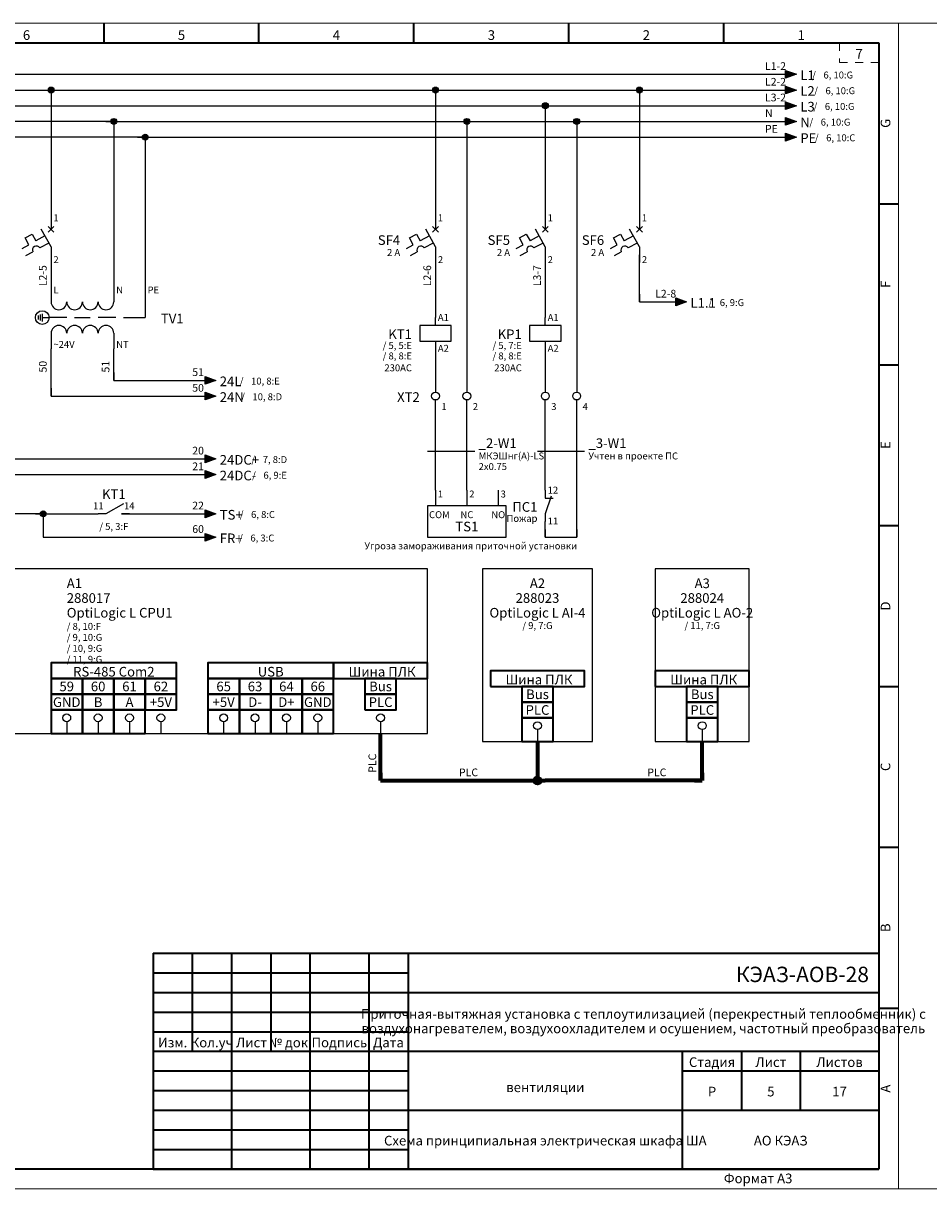
# Model space of a CAD drawing. Units: millimetres. Extents: x 0 to 8190, y 0 to 297.
# Drawn here: x 2087 to 2318, y 0 to 297 of the extents above; entities that cross this region are included whole.
import ezdxf
from ezdxf.enums import TextEntityAlignment as Align

# ---------------------------------------------------------------- set-up
doc = ezdxf.new("R2010")
doc.units = ezdxf.units.MM
doc.linetypes.add('EPL_DASH', pattern=[1, 0.5, -0.5])
for name, color, linetype, lineweight in [('EPLAN108', 5, 'Continuous', 35), ('EPLAN201', 7, 'Continuous', 35), ('EPLAN300', 5, 'Continuous', 25), ('EPLAN303', 6, 'Continuous', 25), ('EPLAN304', 5, 'Continuous', 25), ('EPLAN306', 6, 'EPL_DASH', 25), ('EPLAN311', 1, 'Continuous', 25), ('EPLAN400', 5, 'Continuous', 35), ('EPLAN403', 5, 'Continuous', 35), ('EPLAN405', 1, 'Continuous', 25), ('EPLAN407', 5, 'Continuous', 35), ('EPLAN408', 5, 'Continuous', 35), ('EPLAN420', 7, 'Continuous', 35), ('EPLAN422', 7, 'Continuous', 35), ('EPLAN440', 73, 'Continuous', 35), ('EPLAN442', 73, 'Continuous', 35), ('EPLAN452', 7, 'Continuous', 35), ('EPLAN500', 7, 'Continuous', 35), ('EPLAN501', 7, 'Continuous', 35), ('EPLAN510', 5, 'Continuous', 25), ('EPLAN514', 5, 'Continuous', 35), ('EPLAN540', 16, 'Continuous', 25), ('EPLAN541', 5, 'Continuous', 25), ('EPLAN542', 92, 'Continuous', 25), ('EPLAN543', 1, 'Continuous', 25), ('EPLAN545', 1, 'Continuous', 25)]:
    doc.layers.add(name, color=color, linetype=linetype, lineweight=lineweight)
doc.styles.add('GOST 2.304', font='gost_2.304.ttf')

msp = doc.modelspace()

# ---------------------------------------------------------------- hatches: boundary and pattern name
at = {"layer": 'EPLAN311', "linetype": 'Continuous', "lineweight": 25, "ltscale": 4}
for points in [[(2281.25, 285), (2284, 284), (2281.25, 283)], [(2281.25, 281), (2284, 280), (2281.25, 279)], [(2281.25, 277), (2284, 276), (2281.25, 275)], [(2281.25, 273), (2284, 272), (2281.25, 271)], [(2281.25, 269), (2284, 268), (2281.25, 267)], [(2253.25, 227), (2256, 226), (2253.25, 225)], [(2133.25, 207), (2136, 206), (2133.25, 205)], [(2133.25, 203), (2136, 202), (2133.25, 201)], [(2133.25, 187), (2136, 186), (2133.25, 185)], [(2133.25, 183), (2136, 182), (2133.25, 181)], [(2133.25, 173), (2136, 172), (2133.25, 171)], [(2133.25, 167), (2136, 166), (2133.25, 165)]]:
    msp.add_hatch(color=256, dxfattribs=at).paths.add_polyline_path(points, flags=0)
h = msp.add_hatch(color=256, dxfattribs=at)
edge = h.paths.add_edge_path(flags=0)
edge.add_arc((2094, 280), 0.75, 0, 360)
h = msp.add_hatch(color=256, dxfattribs=at)
edge = h.paths.add_edge_path(flags=0)
edge.add_arc((2192, 280), 0.75, 0, 360)
h = msp.add_hatch(color=256, dxfattribs=at)
edge = h.paths.add_edge_path(flags=0)
edge.add_arc((2244, 280), 0.75, 0, 360)
h = msp.add_hatch(color=256, dxfattribs=at)
edge = h.paths.add_edge_path(flags=0)
edge.add_arc((2220, 276), 0.75, 0, 360)
h = msp.add_hatch(color=256, dxfattribs=at)
edge = h.paths.add_edge_path(flags=0)
edge.add_arc((2110, 272), 0.75, 0, 360)
h = msp.add_hatch(color=256, dxfattribs=at)
edge = h.paths.add_edge_path(flags=0)
edge.add_arc((2200, 272), 0.75, 0, 360)
h = msp.add_hatch(color=256, dxfattribs=at)
edge = h.paths.add_edge_path(flags=0)
edge.add_arc((2228, 272), 0.75, 0, 360)
h = msp.add_hatch(color=256, dxfattribs=at)
edge = h.paths.add_edge_path(flags=0)
edge.add_arc((2118, 268), 0.75, 0, 360)
h = msp.add_hatch(color=256, dxfattribs=at)
edge = h.paths.add_edge_path(flags=0)
edge.add_arc((2092, 172), 0.75, 0, 360)
at = {"layer": 'EPLAN311', "linetype": 'Continuous', "lineweight": 70, "ltscale": 4}
h = msp.add_hatch(color=256, dxfattribs=at)
edge = h.paths.add_edge_path(flags=0)
edge.add_arc((2218, 104), 0.75, 0, 360)

# ---------------------------------------------------------------- linework, layer by layer
at = {"linetype": 'Continuous', "lineweight": 0, "ltscale": 4}
msp.add_lwpolyline([(2310, 0), (2730, 0), (2730, 297), (2310, 297)], close=True, dxfattribs=at)
at = {"linetype": 'EPL_DASH', "lineweight": 20, "ltscale": 4}
msp.add_lwpolyline([(2295, 287), (2305, 287), (2305, 292), (2295, 292)], close=True, dxfattribs=at)
at = {"linetype": 'Continuous', "lineweight": 25, "ltscale": 4}
for centre in [(2192, 202), (2200, 202), (2220, 202), (2228, 202)]:
    msp.add_circle(centre, 1, dxfattribs=at)
at = {"layer": 'EPLAN108', "linetype": 'Continuous', "lineweight": 35, "ltscale": 4}
for points in [[(2094, 130), (2126, 130), (2126, 134), (2094, 134)], [(2134, 130), (2166, 130), (2166, 134), (2134, 134)], [(2166, 130), (2190, 130), (2190, 134), (2166, 134)], [(2206, 128), (2230, 128), (2230, 132), (2206, 132)], [(2248, 128), (2272, 128), (2272, 132), (2248, 132)]]:
    msp.add_lwpolyline(points, close=True, dxfattribs=at)
at = {"layer": 'EPLAN201', "linetype": 'Continuous', "lineweight": 35, "ltscale": 4}
for p, q in [((2107.5, 292), (2107.5, 297)), ((2147, 292), (2147, 297)), ((2186.5, 292), (2186.5, 297)), ((2226, 292), (2226, 297)), ((2265.5, 292), (2265.5, 297)), ((1910, 292), (2120, 292)), ((2120, 292), (2305, 292)), ((2305, 292), (2305, 5)), ((2305, 251), (2310, 251)), ((2305, 210), (2310, 210)), ((2305, 169), (2310, 169)), ((2305, 128), (2310, 128)), ((2305, 87), (2310, 87)), ((2120, 60), (2305, 60)), ((2120, 60), (2120, 5)), ((2130, 60), (2130, 35)), ((2140, 60), (2140, 5)), ((2150, 60), (2150, 35)), ((2160, 60), (2160, 5)), ((2175, 60), (2175, 5)), ((2185, 60), (2185, 5)), ((2305, 60), (2305, 5)), ((2120, 55), (2185, 55)), ((2120, 50), (2185, 50)), ((2185, 50), (2305, 50)), ((2120, 45), (2185, 45)), ((2305, 46), (2310, 46)), ((2120, 40), (2185, 40)), ((2305, 35), (2120, 35)), ((2255, 20), (2255, 35)), ((2270, 35), (2270, 20)), ((2285, 35), (2285, 20)), ((2120, 30), (2185, 30)), ((2255, 30), (2305, 30)), ((2120, 25), (2185, 25)), ((2120, 20), (2185, 20)), ((2185, 20), (2305, 20)), ((2255, 5), (2255, 20)), ((2120, 15), (2185, 15)), ((2120, 10), (2185, 10)), ((2120, 5), (1910, 5)), ((2120, 5), (2108, 5)), ((2305, 5), (2120, 5)), ((2120, 5), (2305, 5)), ((2305, 5), (2120, 5)), ((2120.05, 5), (2305, 5))]:
    msp.add_line(p, q, dxfattribs=at)
at = {"layer": 'EPLAN201', "linetype": 'Continuous', "lineweight": 0, "ltscale": 4}
msp.add_lwpolyline([(1890, 0), (2310, 0), (2310, 297), (1890, 297)], close=True, dxfattribs=at)
at = {"layer": 'EPLAN300', "linetype": 'Continuous', "lineweight": 25}
for p, q in [((2094, 248), (2094, 244.5)), ((2192, 248), (2192, 244.5)), ((2220, 248), (2220, 244.5)), ((2244, 248), (2244, 244.5)), ((2094, 240), (2094, 236)), ((2192, 240), (2192, 236)), ((2220, 240), (2220, 236)), ((2244, 240), (2244, 236)), ((2192, 220), (2192, 222)), ((2220, 220), (2220, 222)), ((2192, 216), (2192, 214)), ((2220, 216), (2220, 214)), ((2220, 178), (2220, 176)), ((2108, 172), (2106, 172)), ((2112, 172), (2114, 172)), ((2114, 172), (2112, 172)), ((2220, 172), (2220, 170))]:
    msp.add_line(p, q, dxfattribs=at)
at = {"layer": 'EPLAN300', "linetype": 'Continuous', "lineweight": 25, "ltscale": 4}
for p, q in [((2094, 240), (2091.5, 244.5)), ((2093.25, 245.25), (2094.75, 243.75)), ((2093.25, 243.75), (2094.75, 245.25)), ((2192, 240), (2189.5, 244.5)), ((2191.25, 245.25), (2192.75, 243.75)), ((2191.25, 243.75), (2192.75, 245.25)), ((2220, 240), (2217.5, 244.5)), ((2219.25, 245.25), (2220.75, 243.75)), ((2219.25, 243.75), (2220.75, 245.25)), ((2244, 240), (2241.5, 244.5)), ((2243.25, 245.25), (2244.75, 243.75)), ((2243.25, 243.75), (2244.75, 245.25)), ((2086.6, 239.61), (2088.35, 240.57)), ((2087.39, 242.33), (2089.15, 243.29)), ((2088.35, 240.57), (2087.39, 242.33)), ((2089.15, 243.29), (2090.11, 241.54)), ((2092.44, 242.81), (2090.11, 241.54)), ((2093.44, 241.01), (2091.11, 239.74)), ((2184.6, 239.61), (2186.35, 240.57)), ((2185.39, 242.33), (2187.15, 243.29)), ((2186.35, 240.57), (2185.39, 242.33)), ((2187.15, 243.29), (2188.11, 241.54)), ((2190.44, 242.81), (2188.11, 241.54)), ((2191.44, 241.01), (2189.11, 239.74)), ((2212.6, 239.61), (2214.35, 240.57)), ((2213.39, 242.33), (2215.15, 243.29)), ((2214.35, 240.57), (2213.39, 242.33)), ((2215.15, 243.29), (2216.11, 241.54)), ((2218.44, 242.81), (2216.11, 241.54)), ((2219.44, 241.01), (2217.11, 239.74)), ((2236.6, 239.61), (2238.35, 240.57)), ((2237.39, 242.33), (2239.15, 243.29)), ((2238.35, 240.57), (2237.39, 242.33)), ((2239.15, 243.29), (2240.11, 241.54)), ((2242.44, 242.81), (2240.11, 241.54)), ((2243.44, 241.01), (2241.11, 239.74)), ((2087.6, 237.81), (2089.35, 238.77)), ((2185.6, 237.81), (2187.35, 238.77)), ((2213.6, 237.81), (2215.35, 238.77)), ((2237.6, 237.81), (2239.35, 238.77)), ((2094, 230), (2094, 226)), ((2110, 230), (2110, 226)), ((2118, 230), (2118, 222)), ((2091.25, 222.75), (2091.25, 221.25)), ((2091.75, 223), (2091.75, 221)), ((2090.75, 222.5), (2090.75, 221.5)), ((2091.75, 222), (2093.5, 222)), ((2098, 222), (2093.5, 222)), ((2100, 222), (2104, 222)), ((2110.5, 222), (2106, 222)), ((2112.5, 222), (2118, 222)), ((2094, 218), (2094, 214)), ((2110, 218), (2110, 214)), ((2192, 204), (2192, 203)), ((2200, 204), (2200, 203)), ((2220, 204), (2220, 203)), ((2228, 204), (2228, 203)), ((2192, 178), (2192, 174)), ((2200, 178), (2200, 174)), ((2208, 178), (2208, 174)), ((2221.5, 176.5), (2220, 172)), ((2220, 176), (2222, 176)), ((2112.5, 174.5), (2108, 172))]:
    msp.add_line(p, q, dxfattribs=at)
at = {"layer": 'EPLAN300', "linetype": 'Continuous', "lineweight": 25}
for points in [[(2188, 216), (2196, 216), (2196, 220), (2188, 220)], [(2216, 216), (2224, 216), (2224, 220), (2216, 220)]]:
    msp.add_lwpolyline(points, close=True, dxfattribs=at)
at = {"layer": 'EPLAN300', "linetype": 'Continuous', "lineweight": 25, "ltscale": 4}
msp.add_lwpolyline([(2190, 166), (2210, 166), (2210, 174), (2190, 174)], close=True, dxfattribs=at)
msp.add_circle((2091.75, 222), 1.75, dxfattribs=at)
for centre, radius, start, end in [((2090.25, 239.24), 1, 30.5433, 206.7086), ((2188.25, 239.24), 1, 30.5433, 206.7086), ((2216.25, 239.24), 1, 30.5433, 206.7086), ((2240.25, 239.24), 1, 30.5433, 206.7086), ((2096, 226), 2, 180, 0), ((2100, 226), 2, 180, 0), ((2104, 226), 2, 180, 0), ((2108, 226), 2, 180, 0), ((2096, 218), 2, 0, 180), ((2100, 218), 2, 0, 180), ((2104, 218), 2, 0, 180), ((2108, 218), 2, 0, 180)]:
    msp.add_arc(centre, radius, start, end, dxfattribs=at)
at = {"layer": 'EPLAN303', "linetype": 'Continuous', "lineweight": 25, "ltscale": 4}
for p, q in [((2098, 119), (2098, 116)), ((2106, 119), (2106, 116)), ((2114, 119), (2114, 116)), ((2122, 119), (2122, 116)), ((2138, 119), (2138, 116)), ((2146, 119), (2146, 116)), ((2154, 119), (2154, 116)), ((2162, 119), (2162, 116)), ((2178, 119), (2178, 116)), ((2218, 117), (2218, 114)), ((2260, 117), (2260, 114))]:
    msp.add_line(p, q, dxfattribs=at)
for centre in [(2098, 120), (2106, 120), (2114, 120), (2122, 120), (2138, 120), (2146, 120), (2154, 120), (2162, 120), (2178, 120), (2218, 118), (2260, 118)]:
    msp.add_circle(centre, 1, dxfattribs=at)
at = {"layer": 'EPLAN304', "linetype": 'Continuous', "lineweight": 25, "ltscale": 4}
for p, q in [((2190, 188), (2202, 188)), ((2218, 188), (2230, 188))]:
    msp.add_line(p, q, dxfattribs=at)
at = {"layer": 'EPLAN306', "linetype": 'Continuous', "lineweight": 25, "ltscale": 4}
for points in [[(2006, 116), (2190, 116), (2190, 158), (2006, 158)], [(2204, 114), (2232, 114), (2232, 158), (2204, 158)], [(2248, 114), (2272, 114), (2272, 158), (2248, 158)]]:
    msp.add_lwpolyline(points, close=True, dxfattribs=at)
at = {"layer": 'EPLAN311', "linetype": 'Continuous', "lineweight": 25, "ltscale": 4}
for p, q in [((2280, 284), (2281.25, 284)), ((2092, 280), (2096, 280)), ((2094, 280), (2094, 278)), ((2190, 280), (2194, 280)), ((2192, 280), (2192, 278)), ((2242, 280), (2246, 280)), ((2244, 280), (2244, 278)), ((2280, 280), (2281.25, 280)), ((2218, 276), (2222, 276)), ((2220, 276), (2220, 274)), ((2280, 276), (2281.25, 276)), ((2108, 272), (2112, 272)), ((2110, 272), (2110, 270)), ((2198, 272), (2202, 272)), ((2200, 272), (2200, 270)), ((2226, 272), (2230, 272)), ((2228, 272), (2228, 270)), ((2280, 272), (2281.25, 272)), ((2116, 268), (2120, 268)), ((2118, 268), (2118, 266)), ((2280, 268), (2281.25, 268)), ((2244, 228), (2244, 226)), ((2244, 226), (2246, 226)), ((2252, 226), (2253.25, 226)), ((2110, 208), (2110, 206)), ((2110, 206), (2112, 206)), ((2132, 206), (2133.25, 206)), ((2094, 204), (2094, 202)), ((2094, 202), (2096, 202)), ((2132, 202), (2133.25, 202)), ((2132, 186), (2133.25, 186)), ((2132, 182), (2133.25, 182)), ((2090, 172), (2094, 172)), ((2092, 172), (2092, 170)), ((2132, 172), (2133.25, 172)), ((2092, 168), (2092, 166)), ((2220, 168), (2220, 166)), ((2228, 168), (2228, 166)), ((2092, 166), (2094, 166)), ((2132, 166), (2133.25, 166)), ((2220, 166), (2222, 166)), ((2226, 166), (2228, 166))]:
    msp.add_line(p, q, dxfattribs=at)
at = {"layer": 'EPLAN311', "linetype": 'Continuous', "lineweight": 70, "ltscale": 4}
for p, q in [((2260, 104), (2260, 114)), ((2178, 106), (2178, 104)), ((2178, 104), (2180, 104)), ((2216, 104), (2220, 104)), ((2218, 106), (2218, 104)), ((2260, 104), (2220, 104)), ((2258, 104), (2260, 104)), ((2260, 106), (2260, 104))]:
    msp.add_line(p, q, dxfattribs=at)
at = {"layer": 'EPLAN311', "linetype": 'Continuous', "lineweight": 25, "ltscale": 4}
for points in [[(2281.25, 285), (2284, 284), (2281.25, 283)], [(2281.25, 281), (2284, 280), (2281.25, 279)], [(2281.25, 277), (2284, 276), (2281.25, 275)], [(2281.25, 273), (2284, 272), (2281.25, 271)], [(2281.25, 269), (2284, 268), (2281.25, 267)], [(2253.25, 227), (2256, 226), (2253.25, 225)], [(2133.25, 207), (2136, 206), (2133.25, 205)], [(2133.25, 203), (2136, 202), (2133.25, 201)], [(2133.25, 187), (2136, 186), (2133.25, 185)], [(2133.25, 183), (2136, 182), (2133.25, 181)], [(2133.25, 173), (2136, 172), (2133.25, 171)], [(2133.25, 167), (2136, 166), (2133.25, 165)]]:
    msp.add_lwpolyline(points, close=True, dxfattribs=at)
for centre in [(2094, 280), (2192, 280), (2244, 280), (2220, 276), (2110, 272), (2200, 272), (2228, 272), (2118, 268), (2092, 172)]:
    msp.add_circle(centre, 0.75, dxfattribs=at)
at = {"layer": 'EPLAN311', "linetype": 'Continuous', "lineweight": 70, "ltscale": 4}
msp.add_circle((2218, 104), 0.75, dxfattribs=at)
at = {"layer": 'EPLAN400', "linetype": 'Continuous', "lineweight": 35, "ltscale": 4}
for points in [[(2094, 126), (2102, 126), (2102, 130), (2094, 130)], [(2102, 126), (2110, 126), (2110, 130), (2102, 130)], [(2110, 126), (2118, 126), (2118, 130), (2110, 130)], [(2118, 126), (2126, 126), (2126, 130), (2118, 130)], [(2134, 126), (2142, 126), (2142, 130), (2134, 130)], [(2142, 126), (2150, 126), (2150, 130), (2142, 130)], [(2150, 126), (2158, 126), (2158, 130), (2150, 130)], [(2158, 126), (2166, 126), (2166, 130), (2158, 130)], [(2174, 126), (2182, 126), (2182, 130), (2174, 130)], [(2214, 124), (2222, 124), (2222, 128), (2214, 128)], [(2256, 124), (2264, 124), (2264, 128), (2256, 128)], [(2094, 122), (2102, 122), (2102, 126), (2094, 126)], [(2102, 122), (2110, 122), (2110, 126), (2102, 126)], [(2110, 122), (2118, 122), (2118, 126), (2110, 126)], [(2118, 122), (2126, 122), (2126, 126), (2118, 126)], [(2134, 122), (2142, 122), (2142, 126), (2134, 126)], [(2142, 122), (2150, 122), (2150, 126), (2142, 126)], [(2150, 122), (2158, 122), (2158, 126), (2150, 126)], [(2158, 122), (2166, 122), (2166, 126), (2158, 126)], [(2174, 122), (2182, 122), (2182, 126), (2174, 126)], [(2094, 116), (2102, 116), (2102, 122), (2094, 122)], [(2102, 116), (2110, 116), (2110, 122), (2102, 122)], [(2110, 116), (2118, 116), (2118, 122), (2110, 122)], [(2134, 116), (2142, 116), (2142, 122), (2134, 122)], [(2142, 116), (2150, 116), (2150, 122), (2142, 122)], [(2150, 116), (2158, 116), (2158, 122), (2150, 122)], [(2158, 116), (2166, 116), (2166, 122), (2158, 122)], [(2214, 120), (2222, 120), (2222, 124), (2214, 124)], [(2256, 120), (2264, 120), (2264, 124), (2256, 124)], [(2214, 114), (2222, 114), (2222, 120), (2214, 120)], [(2256, 114), (2264, 114), (2264, 120), (2256, 120)]]:
    msp.add_lwpolyline(points, close=True, dxfattribs=at)
at = {"layer": 'EPLAN510', "linetype": 'Continuous', "lineweight": 70, "ltscale": 4}
for p, q in [((2178, 104), (2178, 116)), ((2218, 114), (2218, 104)), ((2178, 104), (2218, 104))]:
    msp.add_line(p, q, dxfattribs=at)
at = {"layer": 'EPLAN540', "linetype": 'Continuous', "lineweight": 25, "ltscale": 4}
for p, q in [((2020, 284), (2282, 284)), ((1938, 280), (2094, 280)), ((2094, 280), (2094, 246)), ((2096, 280), (2192, 280)), ((2192, 280), (2192, 246)), ((2194, 280), (2244, 280)), ((2244, 280), (2244, 246)), ((2246, 280), (2282, 280)), ((2050, 276), (2220, 276)), ((2220, 276), (2220, 246)), ((2222, 276), (2282, 276)), ((2094, 238), (2094, 230)), ((2192, 238), (2192, 222)), ((2220, 238), (2220, 222)), ((2244, 226), (2244, 238)), ((2244, 226), (2254, 226)), ((2094, 202), (2094, 214)), ((2094, 202), (2134, 202))]:
    msp.add_line(p, q, dxfattribs=at)
at = {"layer": 'EPLAN541', "linetype": 'Continuous', "lineweight": 25, "ltscale": 4}
for p, q in [((2110, 272), (2058, 272)), ((2110, 272), (2110, 230)), ((2112, 272), (2200, 272)), ((2200, 272), (2200, 204)), ((2202, 272), (2228, 272)), ((2228, 272), (2228, 204)), ((2230, 272), (2282, 272)), ((2110, 206), (2110, 214)), ((2192, 214), (2192, 204)), ((2220, 214), (2220, 204)), ((2110, 206), (2134, 206)), ((2192, 178), (2192, 201.25)), ((2200, 178), (2200, 201.25)), ((2220, 178), (2220, 201.25)), ((2228, 166), (2228, 201.25)), ((2220, 166), (2220, 170)), ((2220, 166), (2228, 166))]:
    msp.add_line(p, q, dxfattribs=at)
at = {"layer": 'EPLAN542', "linetype": 'Continuous', "lineweight": 25, "ltscale": 4}
for p, q in [((2118, 268), (1962, 268)), ((2118, 268), (2118, 230)), ((2120, 268), (2282, 268))]:
    msp.add_line(p, q, dxfattribs=at)
at = {"layer": 'EPLAN543', "linetype": 'Continuous', "lineweight": 25, "ltscale": 4}
for p, q in [((2050, 186), (2134, 186)), ((2092, 172), (2068, 172)), ((2092, 172), (2106, 172)), ((2092, 170), (2092, 166)), ((2114, 172), (2134, 172)), ((2092, 166), (2134, 166))]:
    msp.add_line(p, q, dxfattribs=at)
at = {"layer": 'EPLAN545', "linetype": 'Continuous', "lineweight": 25, "ltscale": 4}
msp.add_line((2056, 182), (2134, 182), dxfattribs=at)

# ---------------------------------------------------------------- texts
at = {"layer": 'EPLAN108', "style": 'GOST 2.304'}
for s, height, p in [('RS-485 Com2', 2.4562, (2110, 131.75)), ('USB', 2.456, (2150, 131.75)), (' Шина ПЛК', 2.456, (2178, 131.75)), (' Шина ПЛК', 2.456, (2218, 129.75)), (' Шина ПЛК', 2.456, (2260, 129.75))]:
    msp.add_text(s, height=height, dxfattribs=at).set_placement(p, align=Align.MIDDLE_CENTER)
at = {"layer": 'EPLAN201', "style": 'GOST 2.304'}
for s, p in [('Изм.', (2125, 37.25)), ('Кол.уч', (2135, 37.25)), ('Лист', (2145.1, 37.25)), ('№ док.', (2155, 37.25)), ('Подпись', (2167.5, 37.25)), ('Дата', (2180, 37.25)), ('Стадия', (2262.5, 32.25)), ('Лист', (2277.5, 32.25)), ('Листов', (2295, 32.25))]:
    msp.add_text(s, height=2.456, dxfattribs=at).set_placement(p, align=Align.MIDDLE_CENTER)
msp.add_text('Формат А3', height=2.456, dxfattribs=at).set_placement((2265.51, 1.39))
at = {"layer": 'EPLAN300', "style": 'GOST 2.304'}
for s, p in [('COM', (2193, 172.65)), ('NC', (2200, 172.65)), ('NO', (2208, 172.65))]:
    msp.add_text(s, height=1.768, dxfattribs=at).set_placement(p, align=Align.TOP_CENTER)
at = {"layer": 'EPLAN400', "style": 'GOST 2.304'}
for s, p in [('SF4', (2183, 241.75)), ('SF5', (2211, 241.75)), ('SF6', (2235, 241.75)), ('KT1', (2186, 217.75)), ('KP1', (2214, 217.75)), ('ПС1', (2218, 173.75))]:
    msp.add_text(s, height=2.456, dxfattribs=at).set_placement(p, align=Align.MIDDLE_RIGHT)
msp.add_text('TV1', height=2.456, dxfattribs=at).set_placement((2122, 221.75), align=Align.MIDDLE_LEFT)
for s, height, p in [('KT1', 2.456, (2110, 175)), ('59', 2.456, (2098, 126)), ('60', 2.456, (2106, 126)), ('61', 2.456, (2114, 126)), ('62', 2.456, (2122, 126)), ('65', 2.456, (2138, 126)), ('63', 2.456, (2146, 126)), ('64', 2.456, (2154, 126)), ('66', 2.456, (2162, 126)), ('Bus', 2.456, (2178, 126)), ('GND', 2.456, (2098, 122)), ('B', 2.46, (2106, 122)), ('A', 2.46, (2114, 122)), ('+5V', 2.456, (2122, 122)), ('+5V', 2.456, (2138, 122)), ('D-', 2.456, (2146, 122)), ('D+', 2.456, (2154, 122)), ('GND', 2.456, (2162, 122)), ('PLC', 2.456, (2178, 122)), ('Bus', 2.456, (2218, 124)), ('Bus', 2.456, (2260, 124)), ('PLC', 2.456, (2218, 120)), ('PLC', 2.456, (2260, 120))]:
    msp.add_text(s, height=height, dxfattribs=at).set_placement(p, align=Align.BOTTOM_CENTER)
msp.add_text('TS1', height=2.456, dxfattribs=at).set_placement((2200, 168.75), align=Align.MIDDLE_CENTER)
for s, height, p in [('A1', 2.456, (2098, 155.51)), ('288017', 2.456, (2098, 151.76)), ('OptiLogic L CPU1', 2.4562, (2098, 148.01))]:
    msp.add_text(s, height=height, dxfattribs=at).set_placement(p, align=Align.TOP_LEFT)
for s, height, p in [('A2', 2.456, (2218, 155.51)), ('A3', 2.456, (2260, 155.51)), ('288023', 2.456, (2218, 151.76)), ('288024', 2.456, (2260, 151.76)), ('OptiLogic L AI-4', 2.4562, (2218, 148.01)), ('OptiLogic L AO-2', 2.4562, (2260, 148.01))]:
    msp.add_text(s, height=height, dxfattribs=at).set_placement(p, align=Align.TOP_CENTER)
at = {"layer": 'EPLAN403', "style": 'GOST 2.304'}
for s, height, p in [('L1', 2.456, (2285, 283.75)), ('L2', 2.456, (2285, 279.75)), ('L3', 2.456, (2285, 275.75)), ('N', 2.46, (2285, 271.75)), ('PE', 2.456, (2285, 267.75)), ('L1.1', 2.456, (2257, 225.75)), ('24L', 2.456, (2137, 205.75)), ('24N', 2.456, (2137, 201.75)), ('24DC+', 2.456, (2137, 185.75)), ('24DC-', 2.456, (2137, 181.75)), ('TS+', 2.456, (2137, 171.75)), ('FR+', 2.456, (2137, 165.75))]:
    msp.add_text(s, height=height, dxfattribs=at).set_placement(p, align=Align.MIDDLE_LEFT)
at = {"layer": 'EPLAN405', "style": 'GOST 2.304'}
for s, height, p in [('L1-2', 1.965, (2276, 284.5)), ('L2-2', 1.965, (2276, 280.5)), ('L3-2', 1.965, (2276, 276.5)), ('N', 1.97, (2276, 272.5)), ('PE', 1.965, (2276, 268.5)), ('L2-8', 1.965, (2248, 226.5)), ('51', 1.965, (2130, 206.5)), ('50', 1.965, (2130, 202.5)), ('20', 1.965, (2130, 186.5)), ('21', 1.965, (2130, 182.5)), ('22', 1.965, (2130, 172.5)), ('60', 1.965, (2130, 166.5)), ('PLC', 1.965, (2198, 104.5)), ('PLC', 1.965, (2246, 104.5))]:
    msp.add_text(s, height=height, dxfattribs=at).set_placement(p, align=Align.BOTTOM_LEFT)
for s, p in [('L2-5', (2093.5, 230)), ('L2-6', (2191.5, 230)), ('L3-7', (2219.5, 230)), ('50', (2093.5, 208)), ('51', (2109.5, 208)), ('PLC', (2177.5, 106))]:
    msp.add_text(s, height=1.965, rotation=90, dxfattribs=at).set_placement(p, align=Align.BOTTOM_LEFT)
at = {"layer": 'EPLAN407', "style": 'GOST 2.304'}
for s, p in [('_2-W1', (2203, 188)), ('_3-W1', (2231, 188))]:
    msp.add_text(s, height=2.456, dxfattribs=at).set_placement(p, align=Align.BOTTOM_LEFT)
at = {"layer": 'EPLAN408', "style": 'GOST 2.304'}
msp.add_text('XT2', height=2.456, dxfattribs=at).set_placement((2188, 201.75), align=Align.MIDDLE_RIGHT)
at = {"layer": 'EPLAN420', "style": 'GOST 2.304'}
for s, height, p in [('1', 1.77, (2094.6, 246)), ('1', 1.77, (2192.6, 246)), ('1', 1.77, (2220.6, 246)), ('1', 1.77, (2244.6, 246)), ('L', 1.77, (2094.6, 227.6)), ('N', 1.77, (2110.6, 227.6)), ('PE', 1.768, (2118.6, 227.6)), ('A1', 1.768, (2192.6, 220.6)), ('A1', 1.768, (2220.6, 220.6)), ('12', 1.768, (2220.6, 176.6)), ('1', 1.77, (2192.6, 175.6)), ('2', 1.77, (2200.6, 175.6)), ('3', 1.77, (2208.6, 175.6)), ('14', 1.768, (2112.6, 172.6))]:
    msp.add_text(s, height=height, dxfattribs=at).set_placement(p, align=Align.BOTTOM_LEFT)
for s, height, p in [('2', 1.77, (2094.6, 237.65)), ('2', 1.77, (2192.6, 237.65)), ('2', 1.77, (2220.6, 237.65)), ('2', 1.77, (2244.6, 237.65)), ('~24V', 1.768, (2094.6, 216.05)), ('NT', 1.768, (2110.6, 216.05)), ('A2', 1.768, (2192.6, 215.05)), ('A2', 1.768, (2220.6, 215.05)), ('11', 1.768, (2220.6, 171.05))]:
    msp.add_text(s, height=height, dxfattribs=at).set_placement(p, align=Align.TOP_LEFT)
msp.add_text('11', height=1.768, dxfattribs=at).set_placement((2107.4, 172.6), align=Align.BOTTOM_RIGHT)
at = {"layer": 'EPLAN422', "style": 'GOST 2.304'}
for s, p in [('1', (2193.5, 199.32)), ('2', (2201.5, 199.32)), ('3', (2221.5, 199.32)), ('4', (2229.5, 199.32))]:
    msp.add_text(s, height=1.77, dxfattribs=at).set_placement(p, align=Align.MIDDLE_LEFT)
at = {"layer": 'EPLAN440', "style": 'GOST 2.304'}
for s, p in [('/ 5, 5:E', (2186, 214.88)), ('/ 5, 7:E', (2214, 214.88)), ('/ 8, 8:E', (2186, 212.23)), ('/ 8, 8:E', (2214, 212.23))]:
    msp.add_text(s, height=1.768, dxfattribs=at).set_placement(p, align=Align.MIDDLE_RIGHT)
for s, p in [('/ 5, 3:F', (2110, 169.65)), ('/ 9, 7:G', (2218, 144.4)), ('/ 11, 7:G', (2260, 144.4))]:
    msp.add_text(s, height=1.768, dxfattribs=at).set_placement(p, align=Align.TOP_CENTER)
for s, p in [('/ 8, 10:F', (2098, 144.19)), ('/ 9, 10:G', (2098, 141.39)), ('/ 10, 9:G', (2098, 138.59)), ('/ 11, 9:G', (2098, 135.79))]:
    msp.add_text(s, height=1.768, dxfattribs=at).set_placement(p, align=Align.TOP_LEFT)
at = {"layer": 'EPLAN442', "style": 'GOST 2.304'}
for s, p in [('/ ', (2288.02, 283.82)), ('6, 10:G', (2290.9, 283.82)), ('/ ', (2288.54, 279.82)), ('6, 10:G', (2291.42, 279.82)), ('/ ', (2288.37, 275.82)), ('6, 10:G', (2291.25, 275.82)), ('/ ', (2287.32, 271.82)), ('6, 10:G', (2290.2, 271.82)), ('/ ', (2288.72, 267.82)), ('6, 10:C', (2291.6, 267.82)), ('/ ', (2261.59, 225.82)), ('6, 9:G', (2264.47, 225.82)), ('/ ', (2142.11, 205.82)), ('10, 8:E', (2144.99, 205.82)), ('/ ', (2142.46, 201.82)), ('10, 8:D', (2145.34, 201.82)), ('/ ', (2145.08, 185.82)), ('7, 8:D', (2147.96, 185.82)), ('/ ', (2145.26, 181.82)), ('6, 9:E', (2148.14, 181.82)), ('/ ', (2142.11, 171.82)), ('6, 8:C', (2144.99, 171.82)), ('/ ', (2141.94, 165.82)), ('6, 3:C', (2144.82, 165.82))]:
    msp.add_text(s, height=1.768, dxfattribs=at).set_placement(p, align=Align.MIDDLE_LEFT)
at = {"layer": 'EPLAN452', "style": 'GOST 2.304'}
for s, p in [('6', (2087.75, 292)), ('5', (2127.25, 292)), ('4', (2166.75, 292)), ('3', (2206.25, 292)), ('2', (2245.75, 292)), ('1', (2285.25, 292))]:
    msp.add_text(s, height=2.46, dxfattribs=at).set_placement(p, align=Align.BOTTOM_CENTER)
for s, height, p in [('7', 2.46, (2300, 289.25)), ('Приточная-вытяжная установка с теплоутилизацией (перекрестный теплообменник) с', 2.4562, (2245, 44.53)), ('воздухонагревателем, воздухоохладителем и осушением, частотный преобразователь', 2.4562, (2245, 40.84)), ('вентиляции', 2.456, (2220, 25.84)), ('Р', 2.46, (2262.5, 24.75)), ('5', 2.46, (2277.5, 24.75)), ('17', 2.456, (2295, 24.75)), ('Схема принципиальная электрическая шкафа ША', 2.4562, (2220, 12.25)), ('АО КЭАЗ', 2.456, (2280, 12.25))]:
    msp.add_text(s, height=height, dxfattribs=at).set_placement(p, align=Align.MIDDLE_CENTER)
for s, p in [('G', (2305.49, 271.5)), ('F', (2305.49, 230.5)), ('E', (2305.49, 189.5)), ('D', (2305.49, 148.5)), ('C', (2305.49, 107.5)), ('B', (2305.49, 66.5)), ('A', (2305.49, 25.5))]:
    msp.add_text(s, height=2.46, rotation=90, dxfattribs=at).set_placement(p, align=Align.TOP_CENTER)
msp.add_text('КЭАЗ-АОВ-28', height=3.93, dxfattribs=at).set_placement((2302.5, 54.61), align=Align.MIDDLE_RIGHT)
at = {"layer": 'EPLAN500', "style": 'GOST 2.304'}
for s, p in [('2 A', (2183, 238.6)), ('2 A', (2211, 238.6)), ('2 A', (2235, 238.6)), ('230AC', (2186, 209.2)), ('230AC', (2214, 209.2))]:
    msp.add_text(s, height=1.768, dxfattribs=at).set_placement(p, align=Align.MIDDLE_RIGHT)
at = {"layer": 'EPLAN501', "style": 'GOST 2.304'}
msp.add_text('Пожар', height=1.768, dxfattribs=at).set_placement((2218, 170.82), align=Align.MIDDLE_RIGHT)
msp.add_text('Угроза замораживания приточной установки', height=1.7685, dxfattribs=at).set_placement((2201, 163.82), align=Align.MIDDLE_CENTER)
at = {"layer": 'EPLAN514', "style": 'GOST 2.304'}
for s, height, p in [('МКЭШнг(А)-LS', 1.7685, (2203, 185.3)), ('Учтен в проекте ПС', 1.7685, (2231, 185.3)), ('2x0.75', 1.768, (2203, 182.6))]:
    msp.add_text(s, height=height, dxfattribs=at).set_placement(p, align=Align.BOTTOM_LEFT)

doc.saveas('drawing.dxf')
